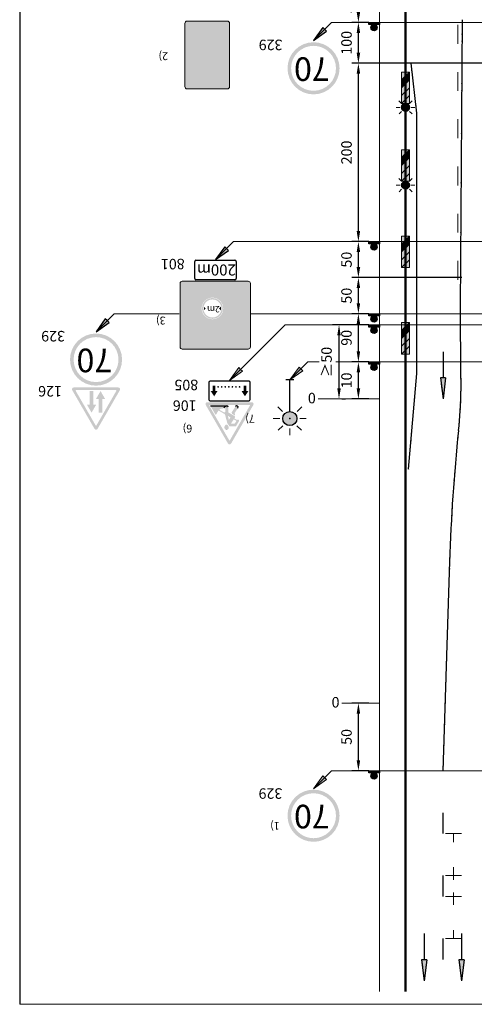
# Model space of a CAD drawing. Units: millimetres. Extents: x -32235 to 13406, y -18616 to 14387.
# Drawn here: x -14626 to -14539, y 5711 to 5898 of the extents above; entities that cross this region are included whole.
import ezdxf

# ---------------------------------------------------------------- set-up
doc = ezdxf.new("R2010")
doc.units = ezdxf.units.MM
doc.linetypes.add('ACAD_ISO03W100', pattern=[30, 12, -18])
doc.linetypes.add('DOT', pattern=[0.25, 0, -0.25])
for name, color, linetype, lineweight in [('BRŪKŠNINĖ', 250, 'ACAD_ISO03W100', 13), ('Matmenys1', 8, 'Continuous', 13), ('PAGRINDINĖ', 250, 'Continuous', 30), ('PLONOJI IŠTISINĖ', 250, 'Continuous', 13)]:
    doc.layers.add(name, color=color, linetype=linetype, lineweight=lineweight)
doc.layers.add('nespauzdinamas', color=1, linetype='Continuous', plot=False)
doc.layers.add('TAŠKINĖ', color=250, linetype='DOT')
doc.styles.get("Standard").update_dxf_attribs({"font": 'times.ttf'})
doc.dimstyles.new('ISO-25', dxfattribs={"dimtxt": 2, "dimasz": 2, "dimexe": 1.25, "dimexo": 2, "dimgap": 1, "dimtad": 1, "dimtxsty": 'Standard', "dimcen": 2, "dimadec": 0, "dimazin": 0, "dimtfac": 1, "dimtmove": 0, "dimatfit": 3, "dimfxl": 1.25, "dimarcsym": 0})

# ---------------------------------------------------------------- blocks, each defined once
blk = doc.blocks.new('*D623')
at = {"layer": 'Defpoints', "color": 0, "transparency": 16777216}
for p in [(-14561.31, 5897.84), (-14557.31, 5897.84), (-14519.29, 5890.04)]:
    blk.add_point(p, dxfattribs=at)
at = {"layer": 'Matmenys1', "color": 0, "lineweight": -2, "transparency": 16777216}
for p, q in [((-14559.31, 5897.84), (-14562.56, 5897.84)), ((-14561.31, 5892.04), (-14561.31, 5895.84)), ((-14521.29, 5890.04), (-14562.56, 5890.04))]:
    blk.add_line(p, q, dxfattribs=at)
at = {"layer": 'Matmenys1', "color": 0, "transparency": 16777216}
for points in [[(-14561.64, 5895.84), (-14560.97, 5895.84), (-14561.31, 5897.84)], [(-14561.64, 5892.04), (-14560.97, 5892.04), (-14561.31, 5890.04)]]:
    blk.add_solid(points, dxfattribs=at)
at = {"layer": 'Matmenys1', "color": 0, "transparency": 16777216, "insert": (-14563.32, 5893.94), "char_height": 2, "attachment_point": 5, "rotation": 90}
blk.add_mtext('100', dxfattribs=at)
blk = doc.blocks.new('*D630')
at = {"layer": 'Defpoints', "color": 0, "transparency": 16777216}
for p in [(-14561.31, 5833.1), (-14557.31, 5833.1), (-14557.31, 5826.04)]:
    blk.add_point(p, dxfattribs=at)
at = {"layer": 'Matmenys1', "color": 0, "lineweight": -2, "transparency": 16777216}
for p, q in [((-14559.31, 5833.1), (-14562.56, 5833.1)), ((-14561.31, 5828.04), (-14561.31, 5831.1)), ((-14559.31, 5826.04), (-14562.56, 5826.04))]:
    blk.add_line(p, q, dxfattribs=at)
at = {"layer": 'Matmenys1', "color": 0, "transparency": 16777216}
for points in [[(-14561.64, 5831.1), (-14560.97, 5831.1), (-14561.31, 5833.1)], [(-14561.64, 5828.04), (-14560.97, 5828.04), (-14561.31, 5826.04)]]:
    blk.add_solid(points, dxfattribs=at)
at = {"layer": 'Matmenys1', "color": 0, "transparency": 16777216, "insert": (-14563.32, 5829.57), "char_height": 2, "attachment_point": 5, "rotation": 90}
blk.add_mtext('10', dxfattribs=at)
blk = doc.blocks.new('*D631')
at = {"layer": 'Defpoints', "color": 0, "transparency": 16777216}
for p in [(-14561.31, 5842.3), (-14557.31, 5842.3), (-14557.31, 5833.1)]:
    blk.add_point(p, dxfattribs=at)
at = {"layer": 'Matmenys1', "color": 0, "lineweight": -2, "transparency": 16777216}
for p, q in [((-14559.31, 5842.3), (-14562.56, 5842.3)), ((-14561.31, 5835.1), (-14561.31, 5840.3)), ((-14559.31, 5833.1), (-14562.56, 5833.1))]:
    blk.add_line(p, q, dxfattribs=at)
at = {"layer": 'Matmenys1', "color": 0, "transparency": 16777216}
for points in [[(-14561.64, 5840.3), (-14560.97, 5840.3), (-14561.31, 5842.3)], [(-14561.64, 5835.1), (-14560.97, 5835.1), (-14561.31, 5833.1)]]:
    blk.add_solid(points, dxfattribs=at)
at = {"layer": 'Matmenys1', "color": 0, "transparency": 16777216, "insert": (-14563.33, 5837.7), "char_height": 2, "attachment_point": 5, "rotation": 90}
blk.add_mtext('90', dxfattribs=at)
blk = doc.blocks.new('*D632')
at = {"layer": 'Defpoints', "color": 0, "transparency": 16777216}
for p in [(-14561.31, 5768.04), (-14557.31, 5768.04), (-14557.31, 5755.16)]:
    blk.add_point(p, dxfattribs=at)
at = {"layer": 'Matmenys1', "color": 0, "lineweight": -2, "transparency": 16777216}
for p, q in [((-14559.31, 5768.04), (-14562.56, 5768.04)), ((-14561.31, 5757.16), (-14561.31, 5766.04)), ((-14559.31, 5755.16), (-14562.56, 5755.16))]:
    blk.add_line(p, q, dxfattribs=at)
at = {"layer": 'Matmenys1', "color": 0, "transparency": 16777216}
for points in [[(-14561.64, 5766.04), (-14560.97, 5766.04), (-14561.31, 5768.04)], [(-14561.64, 5757.16), (-14560.97, 5757.16), (-14561.31, 5755.16)]]:
    blk.add_solid(points, dxfattribs=at)
at = {"layer": 'Matmenys1', "color": 0, "transparency": 16777216, "insert": (-14563.32, 5761.6), "char_height": 2, "attachment_point": 5, "rotation": 90}
blk.add_mtext('50', dxfattribs=at)
blk = doc.blocks.new('*D634')
at = {"layer": 'Defpoints', "color": 0, "transparency": 16777216}
for p in [(-14561.31, 5905.64), (-14557.31, 5905.64), (-14557.31, 5897.84)]:
    blk.add_point(p, dxfattribs=at)
at = {"layer": 'Matmenys1', "color": 0, "lineweight": -2, "transparency": 16777216}
for p, q in [((-14559.31, 5905.64), (-14562.56, 5905.64)), ((-14561.31, 5899.84), (-14561.31, 5903.64)), ((-14559.31, 5897.84), (-14562.56, 5897.84))]:
    blk.add_line(p, q, dxfattribs=at)
at = {"layer": 'Matmenys1', "color": 0, "transparency": 16777216}
for points in [[(-14561.64, 5903.64), (-14560.97, 5903.64), (-14561.31, 5905.64)], [(-14561.64, 5899.84), (-14560.97, 5899.84), (-14561.31, 5897.84)]]:
    blk.add_solid(points, dxfattribs=at)
at = {"layer": 'Matmenys1', "color": 0, "transparency": 16777216, "insert": (-14563.32, 5901.74), "char_height": 2, "attachment_point": 5, "rotation": 90}
blk.add_mtext('100', dxfattribs=at)
blk = doc.blocks.new('*D635')
at = {"layer": 'Defpoints', "color": 0, "transparency": 16777216}
for p in [(-14561.31, 5890.04), (-14557.31, 5890.04), (-14557.31, 5856.04)]:
    blk.add_point(p, dxfattribs=at)
at = {"layer": 'Matmenys1', "color": 0, "lineweight": -2, "transparency": 16777216}
for p, q in [((-14559.31, 5890.04), (-14562.56, 5890.04)), ((-14561.31, 5858.04), (-14561.31, 5888.04)), ((-14559.31, 5856.04), (-14562.56, 5856.04))]:
    blk.add_line(p, q, dxfattribs=at)
at = {"layer": 'Matmenys1', "color": 0, "transparency": 16777216}
for points in [[(-14561.64, 5888.04), (-14560.97, 5888.04), (-14561.31, 5890.04)], [(-14561.64, 5858.04), (-14560.97, 5858.04), (-14561.31, 5856.04)]]:
    blk.add_solid(points, dxfattribs=at)
at = {"layer": 'Matmenys1', "color": 0, "transparency": 16777216, "insert": (-14563.32, 5873.04), "char_height": 2, "attachment_point": 5, "rotation": 90}
blk.add_mtext('200', dxfattribs=at)
blk = doc.blocks.new('*D671')
at = {"layer": 'Defpoints', "color": 0, "transparency": 16777216}
for p in [(-14561.31, 5856.04), (-14557.31, 5856.04), (-14557.31, 5849.17)]:
    blk.add_point(p, dxfattribs=at)
at = {"layer": 'Matmenys1', "color": 0, "lineweight": -2, "transparency": 16777216}
for p, q in [((-14559.31, 5856.04), (-14562.56, 5856.04)), ((-14561.31, 5851.17), (-14561.31, 5854.04)), ((-14559.31, 5849.17), (-14562.56, 5849.17))]:
    blk.add_line(p, q, dxfattribs=at)
at = {"layer": 'Matmenys1', "color": 0, "transparency": 16777216}
for points in [[(-14561.64, 5854.04), (-14560.97, 5854.04), (-14561.31, 5856.04)], [(-14561.64, 5851.17), (-14560.97, 5851.17), (-14561.31, 5849.17)]]:
    blk.add_solid(points, dxfattribs=at)
at = {"layer": 'Matmenys1', "color": 0, "transparency": 16777216, "insert": (-14563.32, 5852.6), "char_height": 2, "attachment_point": 5, "rotation": 90}
blk.add_mtext('50', dxfattribs=at)
blk = doc.blocks.new('*D672')
at = {"layer": 'Defpoints', "color": 0, "transparency": 16777216}
for p in [(-14561.31, 5849.17), (-14539.58, 5849.17), (-14557.31, 5842.3)]:
    blk.add_point(p, dxfattribs=at)
at = {"layer": 'Matmenys1', "color": 0, "lineweight": -2, "transparency": 16777216}
for p, q in [((-14541.58, 5849.17), (-14562.56, 5849.17)), ((-14561.31, 5844.3), (-14561.31, 5847.17)), ((-14559.31, 5842.3), (-14562.56, 5842.3))]:
    blk.add_line(p, q, dxfattribs=at)
at = {"layer": 'Matmenys1', "color": 0, "transparency": 16777216}
for points in [[(-14561.64, 5847.17), (-14560.97, 5847.17), (-14561.31, 5849.17)], [(-14561.64, 5844.3), (-14560.97, 5844.3), (-14561.31, 5842.3)]]:
    blk.add_solid(points, dxfattribs=at)
at = {"layer": 'Matmenys1', "color": 0, "transparency": 16777216, "insert": (-14563.32, 5845.73), "char_height": 2, "attachment_point": 5, "rotation": 90}
blk.add_mtext('50', dxfattribs=at)
blk = doc.blocks.new('*D699')
at = {"layer": 'Defpoints', "color": 0, "transparency": 16777216}
for p in [(-14565.01, 5840.17), (-14557.31, 5840.17), (-14566.5, 5826.04)]:
    blk.add_point(p, dxfattribs=at)
at = {"layer": 'Matmenys1', "color": 0, "lineweight": -2, "transparency": 16777216}
for p, q in [((-14559.31, 5840.17), (-14566.26, 5840.17)), ((-14565.01, 5828.04), (-14565.01, 5838.17)), ((-14564.5, 5826.04), (-14563.76, 5826.04))]:
    blk.add_line(p, q, dxfattribs=at)
at = {"layer": 'Matmenys1', "color": 0, "transparency": 16777216}
for points in [[(-14565.34, 5838.17), (-14564.68, 5838.17), (-14565.01, 5840.17)], [(-14565.34, 5828.04), (-14564.68, 5828.04), (-14565.01, 5826.04)]]:
    blk.add_solid(points, dxfattribs=at)
at = {"layer": 'Matmenys1', "color": 0, "transparency": 16777216, "insert": (-14567.13, 5833.1), "char_height": 2, "attachment_point": 5, "rotation": 90}
blk.add_mtext('≥50', dxfattribs=at)

msp = doc.modelspace()

# ---------------------------------------------------------------- hatches: boundary and pattern name
h = msp.add_hatch(color=0)
h.paths.add_polyline_path([(-14567.399, 5896.167), (-14567.752, 5896.521), (-14569.874, 5894.399)])
h.paths.add_polyline_path([(-14569.874, 5894.399), (-14567.752, 5896.521), (-14568.106, 5896.874)])
for color, points in [(0, [(-14557.306, 5897.405), (-14559.329, 5897.405), (-14559.329, 5897.837), (-14557.306, 5897.837)]), (0, [(-14557.306, 5855.605), (-14559.329, 5855.605), (-14559.329, 5856.037), (-14557.306, 5856.037)]), (256, [(-14590.446, 5843.295), (-14590.789, 5843.638), (-14590.789, 5842.953)]), (256, [(-14587.909, 5843.295), (-14587.566, 5843.638), (-14587.566, 5842.953)]), (0, [(-14557.306, 5841.866), (-14559.329, 5841.866), (-14559.329, 5842.298), (-14557.306, 5842.298)]), (0, [(-14557.306, 5839.733), (-14559.329, 5839.733), (-14559.329, 5840.165), (-14557.306, 5840.165)]), (0, [(-14557.306, 5832.664), (-14559.329, 5832.664), (-14559.329, 5833.096), (-14557.306, 5833.096)]), (0, [(-14589.101, 5827.568), (-14589.509, 5827.568), (-14588.849, 5826.549), (-14588.189, 5827.568), (-14588.597, 5827.568), (-14588.597, 5828.588), (-14589.101, 5828.588)]), (0, [(-14583.222, 5827.568), (-14583.63, 5827.568), (-14582.97, 5826.549), (-14582.31, 5827.568), (-14582.718, 5827.568), (-14582.718, 5828.588), (-14583.222, 5828.588)]), (0, [(-14557.306, 5754.723), (-14559.329, 5754.723), (-14559.329, 5755.156), (-14557.306, 5755.156)])]:
    msp.add_hatch(color=color).paths.add_polyline_path(points)
h = msp.add_hatch(color=0)
edge = h.paths.add_edge_path()
edge.add_arc((-14558.317, 5896.813), 0.592, 0, 360)
h = msp.add_hatch(color=1)
edge = h.paths.add_edge_path(flags=16)
edge.add_arc((-14569.874, 5889.085), 4.286, 0, 360)
edge = h.paths.add_edge_path()
edge.add_arc((-14569.874, 5889.085), 4.971, 0, 360)
h = msp.add_hatch(color=0)
edge = h.paths.add_edge_path()
edge.add_arc((-14558.317, 5855.013), 0.592, 0, 360)
h = msp.add_hatch(color=0)
h.paths.add_polyline_path([(-14586.124, 5854.367), (-14586.477, 5854.721), (-14588.599, 5852.599)])
h.paths.add_polyline_path([(-14588.599, 5852.599), (-14586.477, 5854.721), (-14586.831, 5855.074)])
h = msp.add_hatch(color=256)
edge = h.paths.add_edge_path()
edge.add_line((-14594.417, 5837.357), (-14595.234, 5838.796))
edge.add_line((-14595.234, 5838.796), (-14594.717, 5838.796))
edge.add_line((-14594.717, 5838.796), (-14594.717, 5839.678))
edge.add_spline(control_points=[(-14594.717, 5839.678), (-14594.716, 5839.72), (-14594.715, 5839.861), (-14594.688, 5840.144), (-14594.613, 5840.503), (-14594.476, 5840.889), (-14594.293, 5841.253), (-14594.062, 5841.582), (-14593.817, 5841.868), (-14593.567, 5842.089), (-14593.329, 5842.279), (-14593.118, 5842.478), (-14592.927, 5842.677), (-14592.745, 5842.891), (-14592.575, 5843.116), (-14592.414, 5843.356), (-14592.27, 5843.601), (-14592.141, 5843.853), (-14592.022, 5844.121), (-14591.918, 5844.404), (-14591.837, 5844.672), (-14591.77, 5844.946), (-14591.718, 5845.23), (-14591.682, 5845.535), (-14591.667, 5845.78), (-14591.666, 5845.922), (-14591.666, 5845.965)], knot_values=[0, 0, 0, 0, 0.1256347, 0.421523, 0.8534749, 1.2208567, 1.6477379, 2.0697426, 2.427614, 2.7745893, 3.067563, 3.3407397, 3.6422988, 3.8967976, 4.1821369, 4.4877902, 4.764747, 5.0323908, 5.3370977, 5.6452391, 5.9348185, 6.1779265, 6.4904683, 6.8007974, 7.0971511, 7.2270274, 7.2270274, 7.2270274, 7.2270274], degree=3, periodic=0)
edge.add_line((-14591.666, 5845.965), (-14591.666, 5847.358))
edge.add_line((-14591.666, 5847.358), (-14591.066, 5847.358))
edge.add_line((-14591.066, 5847.358), (-14591.066, 5845.965))
edge.add_arc((-14596.566, 5845.965), 5.5, 309.26716, 360, ccw=False)
edge.add_line((-14593.085, 5841.707), (-14593.199, 5841.614))
edge.add_arc((-14591.617, 5839.678), 2.5, 489.26716, 540)
edge.add_line((-14594.117, 5839.678), (-14594.117, 5838.796))
edge.add_line((-14594.117, 5838.796), (-14593.6, 5838.796))
edge.add_line((-14593.6, 5838.796), (-14594.417, 5837.357))
h = msp.add_hatch(color=256)
edge = h.paths.add_edge_path()
edge.add_line((-14590.759, 5837.357), (-14591.576, 5838.796))
edge.add_line((-14591.576, 5838.796), (-14591.059, 5838.796))
edge.add_line((-14591.059, 5838.796), (-14591.059, 5839.678))
edge.add_spline(control_points=[(-14591.059, 5839.678), (-14591.058, 5839.72), (-14591.056, 5839.861), (-14591.03, 5840.144), (-14590.955, 5840.503), (-14590.818, 5840.889), (-14590.635, 5841.253), (-14590.467, 5841.492), (-14590.374, 5841.61), (-14590.368, 5841.618)], knot_values=[0, 0, 0, 0, 0.1256347, 0.421523, 0.8534749, 1.2208567, 1.6477379, 2.0697426, 2.097967, 2.097967, 2.097967, 2.097967], degree=3, periodic=0)
edge.add_arc((-14589.178, 5843.295), 2.057, 594.64641, 611.67968)
edge.add_arc((-14587.959, 5839.678), 2.5, 498.25913, 540)
edge.add_line((-14590.459, 5839.678), (-14590.459, 5838.796))
edge.add_line((-14590.459, 5838.796), (-14589.942, 5838.796))
edge.add_line((-14589.942, 5838.796), (-14590.759, 5837.357))
edge = h.paths.add_edge_path()
edge.add_arc((-14592.908, 5845.965), 5.5, 345.55669, 360, ccw=False)
edge.add_arc((-14589.178, 5843.295), 2.057, 399.12433, 418.2475)
edge.add_spline(control_points=[(-14588.095, 5845.045), (-14588.083, 5845.107), (-14588.055, 5845.271), (-14588.024, 5845.535), (-14588.009, 5845.78), (-14588.008, 5845.922), (-14588.008, 5845.965)], knot_values=[6.3010316, 6.3010316, 6.3010316, 6.3010316, 6.4904683, 6.8007974, 7.0971511, 7.2270274, 7.2270274, 7.2270274, 7.2270274], degree=3, periodic=0)
edge.add_line((-14588.008, 5845.965), (-14588.008, 5847.358))
edge.add_line((-14588.008, 5847.358), (-14587.408, 5847.358))
edge.add_line((-14587.408, 5847.358), (-14587.408, 5845.965))
h = msp.add_hatch(color=1)
edge = h.paths.add_edge_path()
edge.add_arc((-14589.178, 5843.295), 1.989, 0, 360)
edge = h.paths.add_edge_path(flags=16)
edge.add_arc((-14589.178, 5843.295), 1.714, 0, 360)
h = msp.add_hatch(color=0)
h.paths.add_polyline_path([(-14608.922, 5840.628), (-14609.275, 5840.982), (-14611.396, 5838.86)])
h.paths.add_polyline_path([(-14611.396, 5838.86), (-14609.275, 5840.982), (-14609.629, 5841.335)])
h = msp.add_hatch(color=0)
edge = h.paths.add_edge_path()
edge.add_arc((-14558.317, 5841.274), 0.592, 0, 360)
h = msp.add_hatch(color=1)
edge = h.paths.add_edge_path(flags=16)
edge.add_arc((-14611.396, 5833.546), 4.286, 0, 360)
edge = h.paths.add_edge_path()
edge.add_arc((-14611.396, 5833.546), 4.971, 0, 360)
h = msp.add_hatch(color=0)
edge = h.paths.add_edge_path()
edge.add_arc((-14558.317, 5839.141), 0.592, 0, 360)
h = msp.add_hatch(color=0)
edge = h.paths.add_edge_path()
edge.add_arc((-14558.317, 5832.071), 0.592, 0, 360)
at = {"ltscale": 20}
h = msp.add_hatch(color=1, dxfattribs=at)
h.paths.add_polyline_path([(-14611.693, 5820.353, 0.2679492), (-14611.396, 5820.181), (-14611.396, 5820.953, -0.2679492), (-14611.471, 5820.995), (-14613.374, 5824.292), (-14613.819, 5824.035)])
h.paths.add_polyline_path([(-14611.322, 5820.995, -0.2679492), (-14611.396, 5820.953), (-14611.396, 5820.181, 0.2679492), (-14611.1, 5820.353), (-14606.847, 5827.717, 0.5773503), (-14607.144, 5828.232), (-14611.396, 5828.232), (-14611.396, 5827.717), (-14607.59, 5827.717, -0.5773503), (-14607.516, 5827.589)])
h.paths.add_polyline_path([(-14611.396, 5827.717), (-14611.396, 5828.232), (-14615.649, 5828.232, 0.5773503), (-14615.945, 5827.717), (-14613.819, 5824.035), (-14613.374, 5824.292), (-14615.277, 5827.589, -0.5773503), (-14615.203, 5827.717)])
h = msp.add_hatch(color=256)
h.paths.add_polyline_path([(-14612.596, 5824.975), (-14613.154, 5824.975), (-14612.254, 5823.432), (-14611.354, 5824.975), (-14611.911, 5824.975), (-14611.911, 5827.546), (-14612.596, 5827.546)])
h.paths.add_polyline_path([(-14610.882, 5823.432), (-14610.196, 5823.432), (-14610.196, 5826.003), (-14609.639, 5826.003), (-14610.539, 5827.546), (-14611.439, 5826.003), (-14610.882, 5826.003)])
h = msp.add_hatch(color=1, dxfattribs=at)
h.paths.add_polyline_path([(-14586.206, 5817.538, 0.2679492), (-14585.91, 5817.367), (-14585.91, 5818.138, -0.2679492), (-14585.984, 5818.181), (-14587.887, 5821.478), (-14588.332, 5821.221)])
h.paths.add_polyline_path([(-14585.835, 5818.181, -0.2679492), (-14585.91, 5818.138), (-14585.91, 5817.367, 0.2679492), (-14585.613, 5817.538), (-14581.36, 5824.903, 0.5773503), (-14581.657, 5825.418), (-14585.91, 5825.418), (-14585.91, 5824.903), (-14582.103, 5824.903, -0.5773503), (-14582.029, 5824.775)])
h.paths.add_polyline_path([(-14585.91, 5824.903), (-14585.91, 5825.418), (-14590.162, 5825.418, 0.5773503), (-14590.459, 5824.903), (-14588.332, 5821.221), (-14587.887, 5821.478), (-14589.79, 5824.775, -0.5773503), (-14589.716, 5824.903)])
h = msp.add_hatch(color=256)
h.paths.add_polyline_path([(-14586.606, 5820.181, 0.5012585), (-14586.059, 5820.511, 0.2340796), (-14586.373, 5821.129, 0.3874382), (-14586.732, 5821.043, 0.0565005), (-14586.866, 5820.77, -0.0002983), (-14586.865, 5820.771, 0.4316708)])
h.paths.add_polyline_path([(-14586.351, 5821.473, 0.086431), (-14586.313, 5821.39), (-14585.974, 5820.9, 0.2463596), (-14585.763, 5820.789), (-14584.856, 5820.789, 0.2656383), (-14584.635, 5820.916), (-14584.13, 5821.774, 1), (-14584.474, 5822.029), (-14584.985, 5822.324), (-14584.875, 5822.484, 0.4364791), (-14584.943, 5822.779), (-14586.17, 5823.487), (-14586.17, 5824.462, 1), (-14586.704, 5824.462), (-14586.704, 5823.527), (-14586.813, 5823.527, 0.4142136), (-14586.898, 5823.442), (-14586.898, 5823.429), (-14587.871, 5823.99, -0.1679889), (-14587.566, 5824.16), (-14587.284, 5824.209, 0.1559257), (-14586.996, 5824.36), (-14586.629, 5824.732), (-14589.568, 5824.732), (-14588.58, 5823.02), (-14588.411, 5823.165, 0.1214792), (-14588.337, 5823.269, -0.0900102), (-14587.992, 5823.822), (-14586.791, 5823.129)])
h.paths.add_polyline_path([(-14586.035, 5822.078), (-14586.227, 5822.803), (-14585.734, 5822.518)], flags=16)
h.paths.add_polyline_path([(-14585.101, 5822.153), (-14584.598, 5821.862), (-14584.85, 5821.431, -0.2666639), (-14585.072, 5821.303), (-14585.681, 5821.303)], flags=16)
h.paths.add_polyline_path([(-14585.47, 5823.553, 0.1883315), (-14585.491, 5823.458), (-14585.453, 5823.218), (-14584.845, 5822.867), (-14584.922, 5823.355, -0.1883315), (-14584.911, 5823.407), (-14584.311, 5824.307, 1), (-14584.765, 5824.61)])
h = msp.add_hatch(color=0)
edge = h.paths.add_edge_path()
edge.add_arc((-14558.317, 5754.131), 0.592, 0, 360)
h = msp.add_hatch(color=1)
edge = h.paths.add_edge_path(flags=16)
edge.add_arc((-14569.874, 5746.575), 4.286, 0, 360)
edge = h.paths.add_edge_path()
edge.add_arc((-14569.874, 5746.575), 4.971, 0, 360)
at = {"layer": 'PLONOJI IŠTISINĖ', "ltscale": 0.1}
h = msp.add_hatch(color=2, dxfattribs=at)
h.paths.add_polyline_path([(-14585.912, 5897.651, 0.4142136), (-14586.353, 5898.092), (-14590.582, 5898.092), (-14594.002, 5898.092, 0.4142136), (-14594.443, 5897.651), (-14594.443, 5885.59, 0.4142136), (-14594.002, 5885.149), (-14590.582, 5885.149), (-14586.353, 5885.149, 0.4142136), (-14585.912, 5885.59)])
h.paths.add_polyline_path([(-14589.538, 5888.396), (-14590.355, 5886.957), (-14591.172, 5888.396), (-14590.655, 5888.396), (-14590.655, 5896.958), (-14590.055, 5896.958), (-14590.055, 5888.396)], flags=16)
h.paths.add_polyline_path([(-14591.698, 5888.396), (-14592.515, 5886.957), (-14593.332, 5888.396), (-14592.815, 5888.396), (-14592.815, 5896.958), (-14592.215, 5896.958), (-14592.215, 5888.396)], flags=16)
at = {"layer": 'PLONOJI IŠTISINĖ'}
for color, points in [(0, [(-14592.815, 5888.396), (-14593.332, 5888.396), (-14592.515, 5886.957), (-14591.698, 5888.396), (-14592.215, 5888.396), (-14592.215, 5896.958), (-14592.815, 5896.958)]), (0, [(-14590.655, 5888.396), (-14591.172, 5888.396), (-14590.355, 5886.957), (-14589.538, 5888.396), (-14590.055, 5888.396), (-14590.055, 5896.958), (-14590.655, 5896.958)]), (7, [(-14586.331, 5837.357), (-14585.731, 5837.357), (-14585.731, 5845.919), (-14585.214, 5845.919), (-14586.031, 5847.358), (-14586.848, 5845.919), (-14586.331, 5845.919)]), (7, [(-14584.103, 5837.357), (-14583.503, 5837.357), (-14583.503, 5845.919), (-14582.986, 5845.919), (-14583.803, 5847.358), (-14584.62, 5845.919), (-14584.103, 5845.919)])]:
    msp.add_hatch(color=color, dxfattribs=at).paths.add_polyline_path(points)
h = msp.add_hatch(color=0, dxfattribs=at)
edge = h.paths.add_edge_path()
edge.add_spline(control_points=[(-14587.467, 5896.958), (-14587.466, 5895.702), (-14587.466, 5894.413), (-14587.467, 5893.1), (-14587.466, 5893.014), (-14587.463, 5892.935), (-14587.46, 5892.851), (-14587.455, 5892.776), (-14587.454, 5892.698), (-14587.457, 5892.624), (-14587.464, 5892.549), (-14587.476, 5892.469), (-14587.495, 5892.378), (-14587.522, 5892.285), (-14587.553, 5892.198), (-14587.583, 5892.128), (-14587.617, 5892.06), (-14587.654, 5891.992), (-14587.696, 5891.926), (-14587.74, 5891.864), (-14587.787, 5891.803), (-14587.839, 5891.743), (-14587.9, 5891.686), (-14587.963, 5891.626), (-14588.031, 5891.565), (-14588.106, 5891.498), (-14588.185, 5891.428), (-14588.24, 5891.378), (-14588.268, 5891.353)], knot_values=[0.3580621, 0.3580621, 0.3580621, 0.3580621, 4.1264832, 4.2245116, 4.2957503, 4.3837078, 4.4626745, 4.5479708, 4.6108571, 4.695033, 4.7690534, 4.8392495, 4.9350128, 5.0492846, 5.1300321, 5.2114862, 5.2778502, 5.3576886, 5.4421327, 5.5131469, 5.5861637, 5.6725192, 5.7522754, 5.8363713, 5.9320255, 6.0275904, 6.1357413, 6.2500954, 6.2500954, 6.2500954, 6.2500954], degree=3, periodic=0)
edge.add_line((-14588.268, 5891.353), (-14588.535, 5891.114))
edge.add_line((-14588.535, 5891.114), (-14588.88, 5891.499))
edge.add_line((-14588.88, 5891.499), (-14589.406, 5889.93))
edge.add_line((-14589.406, 5889.93), (-14587.789, 5890.282))
edge.add_line((-14587.789, 5890.282), (-14588.134, 5890.667))
edge.add_line((-14588.134, 5890.667), (-14587.532, 5891.207))
edge.add_arc((-14588.867, 5892.696), 2, 311.88305, 360)
edge.add_line((-14586.867, 5892.696), (-14586.867, 5896.958))
edge.add_line((-14586.867, 5896.958), (-14587.467, 5896.958))
at = {"layer": 'PLONOJI IŠTISINĖ', "lineweight": 9}
h = msp.add_hatch(color=10, dxfattribs=at)
h.paths.add_polyline_path([(-14553.056, 5882.373), (-14551.556, 5882.373), (-14551.556, 5883.873)])
h.paths.add_polyline_path([(-14553.056, 5883.873), (-14551.556, 5885.373), (-14551.556, 5886.873), (-14553.056, 5885.373)])
h.paths.add_polyline_path([(-14553.056, 5886.873), (-14551.556, 5888.373), (-14553.056, 5888.373)])
at = {"layer": 'PLONOJI IŠTISINĖ', "true_color": 0xffffff}
for points in [[(-14551.556, 5886.873), (-14551.556, 5888.373), (-14553.056, 5886.873), (-14553.056, 5885.373)], [(-14552.898, 5887.031), (-14551.556, 5887.031), (-14551.556, 5888.373)], [(-14553.056, 5885.373), (-14551.556, 5886.873), (-14551.556, 5887.031), (-14552.898, 5887.031), (-14553.056, 5886.873)], [(-14551.556, 5883.873), (-14551.556, 5885.373), (-14553.056, 5883.873), (-14553.056, 5882.373)], [(-14551.556, 5872.057), (-14551.556, 5873.557), (-14553.056, 5872.057), (-14553.056, 5870.557)], [(-14552.898, 5872.216), (-14551.556, 5872.216), (-14551.556, 5873.557)], [(-14553.056, 5870.557), (-14551.556, 5872.057), (-14551.556, 5872.216), (-14552.898, 5872.216), (-14553.056, 5872.057)], [(-14551.556, 5869.057), (-14551.556, 5870.557), (-14553.056, 5869.057), (-14553.056, 5867.557)], [(-14551.556, 5855.577), (-14551.556, 5857.077), (-14553.056, 5855.577), (-14553.056, 5854.077)], [(-14553.056, 5854.077), (-14551.556, 5855.577), (-14551.556, 5855.736), (-14552.898, 5855.736), (-14553.056, 5855.577)], [(-14552.898, 5855.736), (-14551.556, 5855.736), (-14551.556, 5857.077)], [(-14551.556, 5852.577), (-14551.556, 5854.077), (-14553.056, 5852.577), (-14553.056, 5851.077)], [(-14551.556, 5839.097), (-14551.556, 5840.597), (-14553.056, 5839.097), (-14553.056, 5837.597)], [(-14552.898, 5839.256), (-14551.556, 5839.256), (-14551.556, 5840.597)], [(-14553.056, 5837.597), (-14551.556, 5839.097), (-14551.556, 5839.256), (-14552.898, 5839.256), (-14553.056, 5839.097)], [(-14551.556, 5836.097), (-14551.556, 5837.597), (-14553.056, 5836.097), (-14553.056, 5834.597)]]:
    msp.add_hatch(color=7, dxfattribs=at).paths.add_polyline_path(points)
at = {"layer": 'PLONOJI IŠTISINĖ', "lineweight": 9}
for points in [[(-14553.056, 5881.623, 1), (-14551.556, 5881.623, 1)], [(-14551.556, 5866.807, -1), (-14553.056, 5866.807, -1)], [(-14575.749, 5822.308, -1), (-14573.049, 5822.308, -1)]]:
    msp.add_hatch(color=2, dxfattribs=at).paths.add_polyline_path(points)
at = {"layer": 'PLONOJI IŠTISINĖ', "ltscale": 0.1}
h = msp.add_hatch(color=7, dxfattribs=at)
edge = h.paths.add_edge_path()
edge.add_arc((-14552.306, 5881.623), 0.0715, 0, 360)
at = {"layer": 'PLONOJI IŠTISINĖ', "lineweight": 9}
h = msp.add_hatch(color=10, dxfattribs=at)
h.paths.add_polyline_path([(-14553.056, 5867.557), (-14551.556, 5867.557), (-14551.556, 5869.057)])
h.paths.add_polyline_path([(-14553.056, 5869.057), (-14551.556, 5870.557), (-14551.556, 5872.057), (-14553.056, 5870.557)])
h.paths.add_polyline_path([(-14553.056, 5872.057), (-14551.556, 5873.557), (-14553.056, 5873.557)])
at = {"layer": 'PLONOJI IŠTISINĖ', "ltscale": 0.1}
h = msp.add_hatch(color=7, dxfattribs=at)
edge = h.paths.add_edge_path()
edge.add_arc((-14552.306, 5866.807), 0.0715, 0, 360)
at = {"layer": 'PLONOJI IŠTISINĖ', "lineweight": 9}
h = msp.add_hatch(color=10, dxfattribs=at)
h.paths.add_polyline_path([(-14553.056, 5851.077), (-14551.556, 5851.077), (-14551.556, 5852.577)])
h.paths.add_polyline_path([(-14553.056, 5852.577), (-14551.556, 5854.077), (-14551.556, 5855.577), (-14553.056, 5854.077)])
h.paths.add_polyline_path([(-14553.056, 5855.577), (-14551.556, 5857.077), (-14553.056, 5857.077)])
at = {"layer": 'PLONOJI IŠTISINĖ', "ltscale": 0.1}
h = msp.add_hatch(color=2, dxfattribs=at)
h.paths.add_polyline_path([(-14590.694, 5835.549), (-14582.379, 5835.549, 0.4142136), (-14581.937, 5835.99), (-14581.937, 5848.051, 0.4142136), (-14582.379, 5848.492), (-14590.694, 5848.492), (-14594.923, 5848.492, 0.4142136), (-14595.364, 5848.051), (-14595.364, 5835.99, 0.4142136), (-14594.923, 5835.549)])
h.paths.add_polyline_path([(-14587.12, 5843.295, 1), (-14591.235, 5843.295, 1)], flags=16)
at = {"layer": 'PLONOJI IŠTISINĖ', "lineweight": 9}
h = msp.add_hatch(color=10, dxfattribs=at)
h.paths.add_polyline_path([(-14553.056, 5834.597), (-14551.556, 5834.597), (-14551.556, 5836.097)])
h.paths.add_polyline_path([(-14553.056, 5836.097), (-14551.556, 5837.597), (-14551.556, 5839.097), (-14553.056, 5837.597)])
h.paths.add_polyline_path([(-14553.056, 5839.097), (-14551.556, 5840.597), (-14553.056, 5840.597)])
at = {"layer": 'PLONOJI IŠTISINĖ'}
h = msp.add_hatch(color=0, dxfattribs=at)
h.paths.add_polyline_path([(-14583.435, 5831.316), (-14583.788, 5831.669), (-14585.91, 5829.548)])
h.paths.add_polyline_path([(-14585.91, 5829.548), (-14583.788, 5831.669), (-14584.142, 5832.023)])
h = msp.add_hatch(color=0, dxfattribs=at)
h.paths.add_polyline_path([(-14571.925, 5831.426), (-14572.278, 5831.779), (-14574.399, 5829.658)])
h.paths.add_polyline_path([(-14574.399, 5829.658), (-14572.278, 5831.779), (-14572.632, 5832.133)])
at = {"layer": 'PLONOJI IŠTISINĖ', "lineweight": 30}
for points in [[(-14544.651, 5830.037), (-14545.151, 5830.037), (-14545.651, 5830.037), (-14545.151, 5826.037)], [(-14548.244, 5719.117), (-14548.744, 5719.117), (-14549.244, 5719.117), (-14548.744, 5715.117)], [(-14541.119, 5719.117), (-14541.619, 5719.117), (-14542.119, 5719.117), (-14541.619, 5715.117)]]:
    msp.add_hatch(color=0, dxfattribs=at).paths.add_polyline_path(points)
at = {"layer": 'PLONOJI IŠTISINĖ', "ltscale": 2}
for points in [[(-14544.651, 5830.037), (-14545.151, 5830.037), (-14545.651, 5830.037), (-14545.151, 5826.037)], [(-14548.244, 5719.117), (-14548.744, 5719.117), (-14549.244, 5719.117), (-14548.744, 5715.117)], [(-14541.119, 5719.117), (-14541.619, 5719.117), (-14542.119, 5719.117), (-14541.619, 5715.117)]]:
    msp.add_hatch(color=2, dxfattribs=at).paths.add_polyline_path(points)
at = {"layer": 'PLONOJI IŠTISINĖ', "ltscale": 0.1}
h = msp.add_hatch(color=7, dxfattribs=at)
edge = h.paths.add_edge_path()
edge.add_arc((-14574.399, 5822.308), 0.0715, 0, 360)
at = {"layer": 'PLONOJI IŠTISINĖ'}
h = msp.add_hatch(color=0, dxfattribs=at)
h.paths.add_polyline_path([(-14567.399, 5753.485), (-14567.752, 5753.839), (-14569.874, 5751.718)])
h.paths.add_polyline_path([(-14569.874, 5751.718), (-14567.752, 5753.839), (-14568.106, 5754.192)])

# ---------------------------------------------------------------- linework, layer by layer
at = {"color": 0}
for p, q in [((-14566.436, 5897.837), (-14569.874, 5894.399)), ((-14568.106, 5896.874), (-14569.874, 5894.399)), ((-14567.752, 5896.521), (-14568.106, 5896.874)), ((-14569.874, 5894.399), (-14567.399, 5896.167)), ((-14567.399, 5896.167), (-14567.752, 5896.521)), ((-14585.161, 5856.037), (-14588.599, 5852.599)), ((-14586.831, 5855.074), (-14588.599, 5852.599)), ((-14588.599, 5852.599), (-14586.124, 5854.367)), ((-14586.477, 5854.721), (-14586.831, 5855.074)), ((-14586.124, 5854.367), (-14586.477, 5854.721)), ((-14607.958, 5842.298), (-14611.396, 5838.86)), ((-14609.629, 5841.335), (-14611.396, 5838.86)), ((-14611.396, 5838.86), (-14608.922, 5840.628)), ((-14609.275, 5840.982), (-14609.629, 5841.335)), ((-14608.922, 5840.628), (-14609.275, 5840.982))]:
    msp.add_line(p, q, dxfattribs=at)
at = {"lineweight": -3}
for p, q in [((-14589.869, 5829.188), (-14589.869, 5825.949)), ((-14582.19, 5829.428), (-14589.629, 5829.428)), ((-14581.95, 5825.949), (-14581.95, 5829.188)), ((-14589.629, 5825.709), (-14582.19, 5825.709))]:
    msp.add_line(p, q, dxfattribs=at)
for p, q in [((-14589.568, 5824.732), (-14586.629, 5824.732)), ((-14586.629, 5824.732), (-14586.996, 5824.36)), ((-14586.557, 5820.13), (-14586.557, 5820.13))]:
    msp.add_line(p, q)
at = {"color": 0}
for points in [[(-14557.306, 5897.405), (-14559.329, 5897.405), (-14559.329, 5897.837), (-14557.306, 5897.837)], [(-14557.306, 5855.605), (-14559.329, 5855.605), (-14559.329, 5856.037), (-14557.306, 5856.037)], [(-14557.306, 5841.866), (-14559.329, 5841.866), (-14559.329, 5842.298), (-14557.306, 5842.298)], [(-14557.306, 5839.733), (-14559.329, 5839.733), (-14559.329, 5840.165), (-14557.306, 5840.165)], [(-14557.306, 5832.664), (-14559.329, 5832.664), (-14559.329, 5833.096), (-14557.306, 5833.096)], [(-14557.306, 5754.723), (-14559.329, 5754.723), (-14559.329, 5755.156), (-14557.306, 5755.156)]]:
    msp.add_lwpolyline(points, close=True, dxfattribs=at)
for centre in [(-14558.317, 5896.813), (-14558.317, 5855.013), (-14558.317, 5841.274), (-14558.317, 5839.141), (-14558.317, 5832.071), (-14558.317, 5754.131)]:
    msp.add_circle(centre, 0.592, dxfattribs=at)
at = {"lineweight": -3}
for centre, start, end in [((-14589.629, 5829.188), 90, 180), ((-14582.19, 5829.188), 0, 90), ((-14589.629, 5825.949), 180, 270), ((-14582.19, 5825.949), 270, 0)]:
    msp.add_arc(centre, 0.24, start, end, dxfattribs=at)
for centre, radius, start, end in [((-14586.437, 5824.462), 0.267, 0, 180), ((-14584.538, 5824.459), 0.273, 326.30993, 146.30993)]:
    msp.add_arc(centre, radius, start, end)
at = {"layer": 'BRŪKŠNINĖ', "color": 0, "ltscale": 0.3}
msp.add_line((-14542.306, 5848.759), (-14542.306, 5968.037), dxfattribs=at)
at = {"layer": 'nespauzdinamas', "color": 0}
msp.add_line((-14625.978, 5997.334), (-14625.978, 5710.62), dxfattribs=at)
at = {"layer": 'PAGRINDINĖ', "color": 0, "lineweight": 50}
msp.add_line((-14552.306, 5713.037), (-14552.306, 5968.037), dxfattribs=at)
at = {"layer": 'PAGRINDINĖ', "color": 2}
for p, q in [((-14541.516, 5898.347), (-14541.88, 5843.423)), ((-14550.125, 5880.535), (-14551.265, 5890.037)), ((-14550.164, 5830.895), (-14550.125, 5880.535)), ((-14551.718, 5812.631), (-14550.164, 5830.895)), ((-14543.9, 5795.065), (-14545.181, 5755.156)), ((-14545.181, 5747.156), (-14545.181, 5743.156)), ((-14545.181, 5735.156), (-14545.181, 5731.156)), ((-14545.181, 5723.156), (-14545.181, 5719.156))]:
    msp.add_line(p, q, dxfattribs=at)
at = {"layer": 'PAGRINDINĖ', "color": 2, "ltscale": 2}
for p, q in [((-14545.151, 5835.037), (-14545.151, 5830.037)), ((-14545.651, 5830.037), (-14545.151, 5826.037)), ((-14545.151, 5830.037), (-14545.651, 5830.037)), ((-14544.651, 5830.037), (-14545.151, 5830.037)), ((-14544.651, 5830.037), (-14545.151, 5826.037)), ((-14548.744, 5724.117), (-14548.744, 5719.117)), ((-14541.619, 5724.117), (-14541.619, 5719.117)), ((-14549.244, 5719.117), (-14548.744, 5715.117)), ((-14548.744, 5719.117), (-14549.244, 5719.117)), ((-14548.244, 5719.117), (-14548.744, 5719.117)), ((-14548.244, 5719.117), (-14548.744, 5715.117)), ((-14542.119, 5719.117), (-14541.619, 5715.117)), ((-14541.619, 5719.117), (-14542.119, 5719.117)), ((-14541.119, 5719.117), (-14541.619, 5719.117)), ((-14541.119, 5719.117), (-14541.619, 5715.117))]:
    msp.add_line(p, q, dxfattribs=at)
at = {"layer": 'PAGRINDINĖ', "color": 0}
for p, q in [((-14573.649, 5829.658), (-14575.149, 5829.658)), ((-14574.399, 5823.658), (-14574.399, 5829.658))]:
    msp.add_line(p, q, dxfattribs=at)
at = {"layer": 'PAGRINDINĖ', "color": 2}
for centre, radius, start, end in [((-12051.727, 5853.692), 2490.174, 180.236267, 180.601644), ((-14598.809, 5827.101), 57.047, 352.85787, 0.4446), ((-14198.658, 5784.139), 345.415, 174.03941, 178.18741)]:
    msp.add_arc(centre, radius, start, end, dxfattribs=at)
at = {"layer": 'PLONOJI IŠTISINĖ', "color": 0}
for p, q in [((-14557.306, 5968.037), (-14557.306, 5713.037)), ((-14566.436, 5897.837), (-14520.534, 5897.837)), ((-14585.161, 5856.037), (-14521.295, 5856.037)), ((-14607.958, 5842.298), (-14595.511, 5842.298)), ((-14581.79, 5842.298), (-14520.534, 5842.298)), ((-14575.292, 5840.165), (-14585.91, 5829.548)), ((-14570.961, 5833.096), (-14574.399, 5829.658)), ((-14570.961, 5833.096), (-14568.778, 5833.096)), ((-14565.603, 5833.096), (-14520.534, 5833.096)), ((-14584.142, 5832.023), (-14585.91, 5829.548)), ((-14585.91, 5829.548), (-14583.435, 5831.316)), ((-14583.788, 5831.669), (-14584.142, 5832.023)), ((-14583.435, 5831.316), (-14583.788, 5831.669)), ((-14572.632, 5832.133), (-14574.399, 5829.658)), ((-14574.399, 5829.658), (-14571.925, 5831.426)), ((-14572.278, 5831.779), (-14572.632, 5832.133)), ((-14571.925, 5831.426), (-14572.278, 5831.779)), ((-14568.978, 5826.037), (-14557.306, 5826.037)), ((-14564.45, 5768.037), (-14557.306, 5768.037)), ((-14566.436, 5755.156), (-14569.874, 5751.718)), ((-14568.106, 5754.192), (-14569.874, 5751.718)), ((-14567.752, 5753.839), (-14568.106, 5754.192)), ((-14519.523, 5755.156), (-14566.436, 5755.156)), ((-14569.874, 5751.718), (-14567.399, 5753.485)), ((-14567.399, 5753.485), (-14567.752, 5753.839)), ((-14541.648, 5743.156), (-14544.648, 5743.156)), ((-14543.148, 5743.156), (-14543.148, 5741.556)), ((-14543.148, 5736.756), (-14543.148, 5735.156)), ((-14541.648, 5735.156), (-14544.648, 5735.156)), ((-14543.148, 5735.156), (-14543.148, 5734.356)), ((-14543.148, 5731.956), (-14543.148, 5731.156)), ((-14541.648, 5731.156), (-14544.648, 5731.156)), ((-14543.148, 5731.156), (-14543.148, 5729.556)), ((-14543.148, 5724.756), (-14543.148, 5723.156)), ((-14541.648, 5723.156), (-14544.648, 5723.156))]:
    msp.add_line(p, q, dxfattribs=at)
at = {"layer": 'PLONOJI IŠTISINĖ', "color": 10}
for p, q in [((-14553.056, 5886.873), (-14551.556, 5888.373)), ((-14553.056, 5885.373), (-14551.556, 5886.873)), ((-14553.056, 5883.873), (-14551.556, 5885.373)), ((-14553.056, 5882.373), (-14551.556, 5883.873)), ((-14553.056, 5872.057), (-14551.556, 5873.557)), ((-14553.056, 5870.557), (-14551.556, 5872.057)), ((-14553.056, 5869.057), (-14551.556, 5870.557)), ((-14553.056, 5867.557), (-14551.556, 5869.057)), ((-14553.056, 5855.577), (-14551.556, 5857.077)), ((-14553.056, 5854.077), (-14551.556, 5855.577)), ((-14553.056, 5852.577), (-14551.556, 5854.077)), ((-14553.056, 5851.077), (-14551.556, 5852.577)), ((-14553.056, 5839.097), (-14551.556, 5840.597)), ((-14553.056, 5837.597), (-14551.556, 5839.097)), ((-14553.056, 5836.097), (-14551.556, 5837.597)), ((-14553.056, 5834.597), (-14551.556, 5836.097))]:
    msp.add_line(p, q, dxfattribs=at)
at = {"layer": 'PLONOJI IŠTISINĖ', "color": 0, "ltscale": 0.1}
for p, q in [((-14553.072, 5882.374), (-14553.566, 5882.868)), ((-14552.306, 5883.384), (-14552.306, 5882.695)), ((-14551.541, 5882.374), (-14551.047, 5882.868)), ((-14554.082, 5881.623), (-14553.379, 5881.623)), ((-14553.538, 5880.377), (-14553.058, 5880.857)), ((-14552.306, 5879.861), (-14552.306, 5880.55)), ((-14551.075, 5880.377), (-14551.555, 5880.857)), ((-14551.234, 5881.623), (-14550.559, 5881.623)), ((-14552.306, 5868.569), (-14552.306, 5867.88)), ((-14554.082, 5866.807), (-14553.379, 5866.807)), ((-14553.072, 5867.559), (-14553.566, 5868.053)), ((-14551.541, 5867.559), (-14551.047, 5868.053)), ((-14551.234, 5866.807), (-14550.559, 5866.807)), ((-14553.538, 5865.562), (-14553.058, 5866.042)), ((-14552.306, 5865.046), (-14552.306, 5865.735)), ((-14551.075, 5865.562), (-14551.555, 5866.042)), ((-14575.292, 5840.165), (-14519.523, 5840.165)), ((-14574.399, 5825.479), (-14574.399, 5824.239)), ((-14575.777, 5823.661), (-14576.667, 5824.55)), ((-14573.022, 5823.661), (-14572.132, 5824.55)), ((-14577.595, 5822.308), (-14576.33, 5822.308)), ((-14572.469, 5822.308), (-14571.254, 5822.308)), ((-14576.617, 5820.066), (-14575.752, 5820.93)), ((-14574.399, 5819.137), (-14574.399, 5820.377)), ((-14572.182, 5820.066), (-14573.047, 5820.93)), ((-14625.978, 5710.62), (-14409.512, 5710.62))]:
    msp.add_line(p, q, dxfattribs=at)
at = {"layer": 'PLONOJI IŠTISINĖ', "lineweight": -3}
for p, q in [((-14592.559, 5848.999), (-14592.559, 5852.239)), ((-14592.319, 5852.479), (-14584.879, 5852.479)), ((-14584.639, 5852.239), (-14584.639, 5848.999)), ((-14584.879, 5848.759), (-14592.319, 5848.759))]:
    msp.add_line(p, q, dxfattribs=at)
at = {"layer": 'PLONOJI IŠTISINĖ'}
for p, q in [((-14595.364, 5848.051), (-14595.364, 5835.99)), ((-14590.694, 5848.492), (-14594.923, 5848.492)), ((-14582.379, 5848.492), (-14590.694, 5848.492)), ((-14581.937, 5835.99), (-14581.937, 5848.051)), ((-14594.923, 5835.549), (-14590.694, 5835.549)), ((-14590.694, 5835.549), (-14582.379, 5835.549))]:
    msp.add_line(p, q, dxfattribs=at)
at = {"layer": 'PLONOJI IŠTISINĖ', "color": 0, "lineweight": 30}
for p, q in [((-14545.151, 5835.037), (-14545.151, 5830.037)), ((-14545.151, 5830.037), (-14545.651, 5830.037)), ((-14545.651, 5830.037), (-14545.151, 5826.037)), ((-14544.651, 5830.037), (-14545.151, 5830.037)), ((-14544.651, 5830.037), (-14545.151, 5826.037)), ((-14548.744, 5724.117), (-14548.744, 5719.117)), ((-14541.619, 5724.117), (-14541.619, 5719.117)), ((-14548.744, 5719.117), (-14549.244, 5719.117)), ((-14549.244, 5719.117), (-14548.744, 5715.117)), ((-14548.244, 5719.117), (-14548.744, 5719.117)), ((-14548.244, 5719.117), (-14548.744, 5715.117)), ((-14541.619, 5719.117), (-14542.119, 5719.117)), ((-14542.119, 5719.117), (-14541.619, 5715.117)), ((-14541.119, 5719.117), (-14541.619, 5719.117)), ((-14541.119, 5719.117), (-14541.619, 5715.117))]:
    msp.add_line(p, q, dxfattribs=at)
at = {"layer": 'PLONOJI IŠTISINĖ'}
msp.add_lwpolyline([(-14590.582, 5898.092), (-14586.353, 5898.092, -0.4142136), (-14585.912, 5897.651), (-14585.912, 5885.59, -0.4142136), (-14586.353, 5885.149), (-14590.582, 5885.149), (-14594.002, 5885.149, -0.4142136), (-14594.443, 5885.59), (-14594.443, 5897.651, -0.4142136), (-14594.002, 5898.092)], format="xyb", close=True, dxfattribs=at)
at = {"layer": 'PLONOJI IŠTISINĖ', "color": 7}
for points in [[(-14553.056, 5888.373), (-14551.556, 5888.373), (-14551.556, 5882.373), (-14553.056, 5882.373)], [(-14553.056, 5873.557), (-14551.556, 5873.557), (-14551.556, 5867.557), (-14553.056, 5867.557)], [(-14553.056, 5857.077), (-14551.556, 5857.077), (-14551.556, 5851.077), (-14553.056, 5851.077)], [(-14553.056, 5840.597), (-14551.556, 5840.597), (-14551.556, 5834.597), (-14553.056, 5834.597)]]:
    msp.add_lwpolyline(points, close=True, dxfattribs=at)
at = {"layer": 'PLONOJI IŠTISINĖ', "lineweight": 25}
for centre, radius in [((-14552.306, 5881.623), 0.75), ((-14552.306, 5866.807), 0.75), ((-14574.399, 5822.308), 1.35)]:
    msp.add_circle(centre, radius, dxfattribs=at)
at = {"layer": 'PLONOJI IŠTISINĖ', "color": 0, "ltscale": 0.1}
for centre in [(-14552.306, 5881.623), (-14552.306, 5866.807), (-14574.399, 5822.308)]:
    msp.add_circle(centre, 0.0715, dxfattribs=at)
at = {"layer": 'PLONOJI IŠTISINĖ', "lineweight": -3}
for centre, start, end in [((-14592.319, 5852.239), 90, 180), ((-14584.879, 5852.239), 0, 90), ((-14592.319, 5848.999), 180, 270), ((-14584.879, 5848.999), 270, 0)]:
    msp.add_arc(centre, 0.24, start, end, dxfattribs=at)
at = {"layer": 'PLONOJI IŠTISINĖ'}
for centre, start, end in [((-14594.923, 5848.051), 90, 180), ((-14582.379, 5848.051), 0, 90), ((-14594.923, 5835.99), 180, 270), ((-14582.379, 5835.99), 270, 360)]:
    msp.add_arc(centre, 0.441, start, end, dxfattribs=at)
at = {"layer": 'TAŠKINĖ', "color": 250, "ltscale": 5}
for p, q in [((-14541.516, 5898.347), (-14541.88, 5843.423)), ((-14550.125, 5880.535), (-14551.265, 5890.037)), ((-14550.164, 5830.895), (-14550.125, 5880.535)), ((-14551.718, 5812.631), (-14550.164, 5830.895)), ((-14543.9, 5795.065), (-14545.181, 5755.156)), ((-14545.181, 5747.156), (-14545.181, 5743.156)), ((-14545.181, 5735.156), (-14545.181, 5731.156)), ((-14545.181, 5723.156), (-14545.181, 5719.156))]:
    msp.add_line(p, q, dxfattribs=at)
at = {"layer": 'TAŠKINĖ', "color": 250, "ltscale": 2}
for p, q in [((-14545.151, 5835.037), (-14545.151, 5830.037)), ((-14545.651, 5830.037), (-14545.151, 5826.037)), ((-14545.151, 5830.037), (-14545.651, 5830.037)), ((-14544.651, 5830.037), (-14545.151, 5830.037)), ((-14544.651, 5830.037), (-14545.151, 5826.037)), ((-14548.744, 5724.117), (-14548.744, 5719.117)), ((-14541.619, 5724.117), (-14541.619, 5719.117)), ((-14549.244, 5719.117), (-14548.744, 5715.117)), ((-14548.744, 5719.117), (-14549.244, 5719.117)), ((-14548.244, 5719.117), (-14548.744, 5719.117)), ((-14548.244, 5719.117), (-14548.744, 5715.117)), ((-14542.119, 5719.117), (-14541.619, 5715.117)), ((-14541.619, 5719.117), (-14542.119, 5719.117)), ((-14541.119, 5719.117), (-14541.619, 5719.117)), ((-14541.119, 5719.117), (-14541.619, 5715.117))]:
    msp.add_line(p, q, dxfattribs=at)
at = {"layer": 'TAŠKINĖ', "color": 250, "ltscale": 5}
for centre, radius, start, end in [((-12051.727, 5853.692), 2490.174, 180.236267, 180.601644), ((-14598.809, 5827.101), 57.047, 352.85787, 0.4446), ((-14198.658, 5784.139), 345.415, 174.03941, 178.18741)]:
    msp.add_arc(centre, radius, start, end, dxfattribs=at)

# ---------------------------------------------------------------- texts
at = {"color": 0, "rotation": 180}
for s, insert, char_height, width, attachment_point in [('70', (-14566.782, 5886.679), 4.5, 6.20124, 1), ('200m', (-14592.123, 5849.579), 2.1, 7.25819, 3), ('2m', (-14590.21, 5842.54), 1.2, 2.55675, 3), ('70', (-14608.304, 5831.14), 4.5, 6.20124, 1), ('.......', (-14583.655, 5826.683), 1.8, 7.25819, 1), ('70', (-14566.782, 5744.169), 4.5, 6.20124, 1), ('1)', (-14578.15, 5745.86), 1.5, 1.98152, 9)]:
    msp.add_mtext(s, dxfattribs=dict(at, insert=insert, char_height=char_height, width=width, attachment_point=attachment_point))
at = {"layer": 'PLONOJI IŠTISINĖ', "color": 0}
for s, insert, char_height, width, attachment_point, rotation in [(' 329', (-14575.189, 5892.545), 2, 9.10511, 1, 180), ('\\pi3.6993;2)', (-14592.099, 5890.646), 1.5, 9.10511, 1, 180), (' 801', (-14593.865, 5850.754), 2, 9.10511, 1, 180), ('\\pi3.7204;3)', (-14592.541, 5840.24), 1.5, 9.10511, 1, 180), (' 329', (-14616.712, 5837.006), 2, 9.10511, 1, 180), (' 805', (-14591.279, 5827.696), 2, 9.10511, 1, 180), (' 126', (-14617.287, 5826.507), 2, 9.10511, 1, 180), (' 106', (-14591.584, 5823.765), 2, 9.10511, 1, 180), ('\\pi3.7166;7)', (-14575.503, 5821.517), 1.5, 9.10511, 1, 180), ('\\pi3.7231;6)', (-14587.449, 5819.642), 1.5, 9.10511, 1, 180), (' 329', (-14575.213, 5749.807), 2, 9.10511, 1, 180), ('\\pi-1.2422;12', (-14544.995, 5738.839), 2, 9.094947017729282e-13, 7, 270), ('\\pi-0.61788;6', (-14544.995, 5733.375), 2, 9.094947017729282e-13, 7, 270), ('\\pi-1.2422;12', (-14544.995, 5727.148), 2, 9.094947017729282e-13, 7, 270)]:
    msp.add_mtext(s, dxfattribs=dict(at, insert=insert, char_height=char_height, width=width, attachment_point=attachment_point, rotation=rotation))
at = {"layer": 'PLONOJI IŠTISINĖ', "color": 0, "char_height": 2, "width": 9.10511, "attachment_point": 1}
for insert in [(-14570.954, 5827.209), (-14566.429, 5769.209)]:
    msp.add_mtext('0', dxfattribs=dict(at, insert=insert))

# ---------------------------------------------------------------- dimensions: what is measured, and where the dimension line sits
at = {"layer": 'Matmenys1', "color": 0}
for base, p1, p2, text, picture, middle in [((-14561.306, 5905.637), (-14557.306, 5897.837), (-14557.306, 5905.637), '100', '*D634', (-14563.324, 5901.737)), ((-14561.306, 5897.837), (-14519.286, 5890.037), (-14557.306, 5897.837), '100', '*D623', (-14563.324, 5893.937)), ((-14561.306, 5890.037), (-14557.306, 5856.037), (-14557.306, 5890.037), '200', '*D635', (-14563.324, 5873.037)), ((-14561.306, 5856.037), (-14557.306, 5849.168), (-14557.306, 5856.037), '50', '*D671', (-14563.324, 5852.602)), ((-14561.306, 5849.168), (-14557.306, 5842.298), (-14539.583, 5849.168), '50', '*D672', (-14563.324, 5845.733)), ((-14561.306, 5842.298), (-14557.306, 5833.096), (-14557.306, 5842.298), '90', '*D631', (-14563.326, 5837.697)), ((-14561.306, 5833.096), (-14557.306, 5826.037), (-14557.306, 5833.096), '10', '*D630', (-14563.324, 5829.567)), ((-14561.306, 5768.037), (-14557.306, 5755.156), (-14557.306, 5768.037), '50', '*D632', (-14563.324, 5761.596))]:
    dim = msp.add_linear_dim(base=base, p1=p1, p2=p2, angle=270, text=text, dimstyle='ISO-25', dxfattribs=at)
    dim.commit()
    dim.dimension.update_dxf_attribs({"geometry": picture, "text_midpoint": middle})
dim = msp.add_linear_dim(base=(-14565.009, 5840.165), p1=(-14566.496, 5826.037), p2=(-14557.306, 5840.165), angle=270, text='≥50', dimstyle='ISO-25', override={"dimtxt": 2}, dxfattribs=at)
dim.commit()
dim.dimension.update_dxf_attribs({"geometry": '*D699', "text_midpoint": (-14567.127, 5833.101)})

doc.saveas('drawing.dxf')
